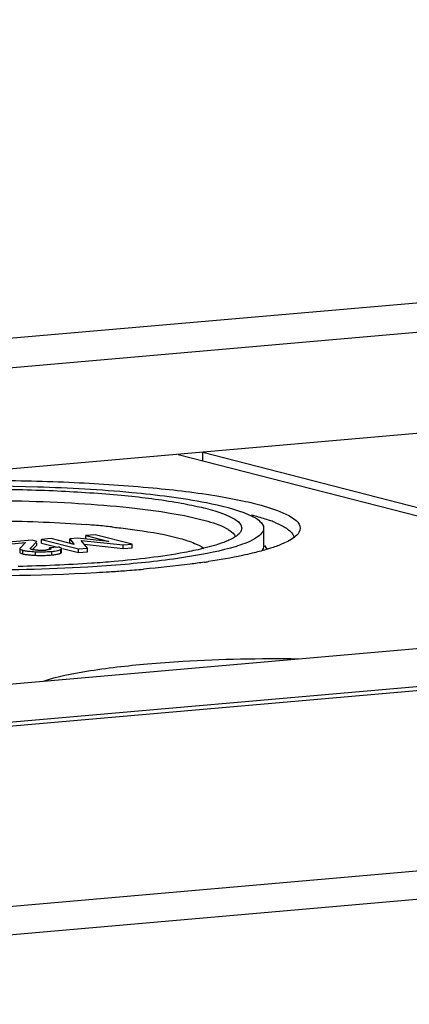
# Model space of a CAD drawing. Units: millimetres. Extents: x -3 to 844, y 0 to 594.
# Drawn here: x 54 to 59, y 561 to 573 of the extents above; entities that cross this region are included whole.
import ezdxf

# ---------------------------------------------------------------- set-up
doc = ezdxf.new("R2010")
doc.units = ezdxf.units.MM
doc.header["$LTSCALE"] = 46.255
doc.layers.add('DECKEL-T-571DXF_CONTINUOUS_LINE', color=7, linetype='CONTINUOUS')
doc.layers.add('KASTEN-ENDSTDXF_CONTINUOUS_LINE', color=7, linetype='CONTINUOUS')

msp = doc.modelspace()

# ---------------------------------------------------------------- linework, layer by layer
at = {"layer": 'DECKEL-T-571DXF_CONTINUOUS_LINE', "color": 7, "linetype": 'CONTINUOUS'}
msp.add_line((113.1371, 569.59052), (38.59618, 563.06903), dxfattribs=at)
at = {"layer": 'DECKEL-T-571DXF_CONTINUOUS_LINE', "color": 9, "linetype": 'CONTINUOUS'}
for p, q in [((118.50282, 567.83618), (44.46377, 561.35861)), ((118.65035, 567.5017), (44.6113, 561.02412))]:
    msp.add_line(p, q, dxfattribs=at)
at = {"layer": 'KASTEN-ENDSTDXF_CONTINUOUS_LINE', "color": 7, "linetype": 'CONTINUOUS'}
for p, q in [((24.71621, 566.63954), (99.25608, 573.16093)), ((60.35533, 569.39151), (53.99842, 568.83535)), ((45.95076, 563.76477), (105.47912, 568.97282)), ((60.72446, 568.17634), (53.99032, 567.58718)), ((56.45146, 567.8025), (61.96346, 566.38465)), ((56.75417, 567.72463), (56.75424, 567.82899)), ((56.75424, 567.82899), (62.14009, 566.4436)), ((55.31187, 566.75804), (55.3119, 566.80253)), ((55.4296, 566.81283), (55.3119, 566.80253)), ((55.3119, 566.80253), (55.59564, 566.72955)), ((55.88438, 566.69584), (55.4296, 566.81283)), ((57.50297, 566.89327), (57.50282, 566.6753)), ((54.64994, 566.74462), (54.26649, 566.71107)), ((54.27232, 566.6892), (54.56842, 566.7151)), ((54.56842, 566.7151), (54.50219, 566.64604)), ((54.63013, 566.64507), (54.71112, 566.72888)), ((54.71112, 566.72888), (54.64994, 566.74462)), ((54.65753, 566.62897), (54.71109, 566.68439)), ((54.71109, 566.68439), (54.71111, 566.71037)), ((54.76654, 566.71033), (54.76657, 566.75482)), ((54.76654, 566.71033), (54.96524, 566.65922)), ((54.88427, 566.76512), (54.76657, 566.75482)), ((54.76657, 566.75482), (55.22136, 566.63784)), ((55.17013, 566.69232), (54.88427, 566.76512)), ((55.11372, 566.71832), (55.11375, 566.76281)), ((55.11372, 566.71832), (55.12608, 566.70287)), ((55.21174, 566.77139), (55.11375, 566.76281)), ((55.11375, 566.76281), (55.17013, 566.69232)), ((55.59564, 566.72955), (55.21174, 566.77139)), ((55.33266, 566.64757), (55.25394, 566.74291)), ((55.25394, 566.74291), (55.77308, 566.68611)), ((55.29433, 566.694), (55.77305, 566.64162)), ((55.77305, 566.64162), (55.77308, 566.68611)), ((55.77308, 566.68611), (55.88438, 566.69584)), ((55.88435, 566.65135), (55.88438, 566.69584)), ((57.51279, 566.68113), (57.54117, 566.63263)), ((54.49947, 566.6406), (54.49944, 566.59612)), ((54.65533, 566.62912), (54.64716, 566.63096)), ((54.86638, 566.63509), (54.86639, 566.65057)), ((54.97769, 566.66031), (54.86639, 566.65057)), ((55.00061, 566.62782), (55.00627, 566.63075)), ((55.01472, 566.59612), (55.01475, 566.64061)), ((55.02687, 566.64337), (55.22133, 566.59335)), ((55.22133, 566.59335), (55.22136, 566.63784)), ((55.22133, 566.59335), (55.33263, 566.60309)), ((55.22136, 566.63784), (55.33266, 566.64757)), ((55.33263, 566.60309), (55.33266, 566.64757)), ((55.77305, 566.64162), (55.88435, 566.65135)), ((44.23606, 564.08539), (65.20604, 565.92003))]:
    msp.add_line(p, q, dxfattribs=at)
at = {"layer": 'KASTEN-ENDSTDXF_CONTINUOUS_LINE', "color": 9, "linetype": 'CONTINUOUS'}
for p, q in [((54.53574, 566.57694), (54.53577, 566.62143)), ((54.69279, 566.55894), (54.69282, 566.60343)), ((54.89254, 566.56318), (54.89257, 566.60767)), ((55.00624, 566.58626), (55.00627, 566.63075))]:
    msp.add_line(p, q, dxfattribs=at)
at = {"layer": 'KASTEN-ENDSTDXF_CONTINUOUS_LINE', "color": 7, "linetype": 'CONTINUOUS'}
for centre, radius, start, end in [((54.34543, 554.49812), 12.47698, 84.951489, 85.49685), ((54.47227, 555.91132), 11.0581, 83.948027, 84.961773), ((57.04995, 565.5083), 1.57119, 68.113729, 70.399868), ((56.54271, 568.6538), 2.07949, 287.358946, 287.830519), ((54.68139, 567.31002), 0.70449, 261.523446, 263.506925), ((54.68174, 567.26836), 0.70734, 261.537375, 263.544274), ((54.70121, 566.86061), 0.23599, 258.791479, 261.160013), ((54.75921, 568.20075), 1.64315, 266.524918, 267.683176), ((54.76186, 568.24598), 1.68845, 267.655565, 268.844454), ((54.7586, 567.30938), 0.68831, 266.77956, 268.144741), ((54.76048, 568.16511), 1.60757, 268.835248, 271.232795), ((54.75855, 567.30695), 0.68588, 268.141807, 270.838035), ((54.75853, 567.31126), 0.69019, 270.834707, 273.577816), ((54.76252, 568.06953), 1.51197, 271.233674, 273.704502), ((54.75802, 567.31872), 0.69767, 273.581133, 274.998877), ((54.76915, 567.19588), 0.57433, 274.961214, 276.438702), ((54.76641, 568.00574), 1.44806, 273.713801, 274.996991), ((54.8076, 567.54368), 0.98417, 274.951213, 276.595077), ((55.39596, 575.929), 9.55525, 278.285722, 278.591932), ((54.07025, 591.05939), 24.75078, 268.166459, 273.178548), ((54.26465, 587.12502), 20.8117, 273.244776, 273.684216), ((54.34645, 585.86294), 19.54698, 273.682637, 274.234883), ((54.48064, 584.06811), 17.74713, 274.230735, 274.992389)]:
    msp.add_arc(centre, radius, start, end, dxfattribs=at)
for points, knots in [([(52.08088, 567.40286), (52.40777, 567.43146), (53.08705, 567.47167), (54.11821, 567.48886), (55.14301, 567.46562), (56.09241, 567.40121), (56.7857, 567.32072), (57.27182, 567.2264), (57.58211, 567.15402), (58.02201, 566.98489), (57.9379, 566.84154)], [0, 0, 0, 0, 0.16427489, 0.34052715, 0.51599354, 0.67791315, 0.81465543, 0.87052493, 0.91679681, 1, 1, 1, 1]), ([(52.30843, 567.34433), (53.10977, 567.41444), (54.30405, 567.43678), (55.80177, 567.3532), (56.49385, 567.2683), (56.7974, 567.20818)], [0, 0, 0, 0, 0.53621257, 0.79371976, 1, 1, 1, 1]), ([(52.44496, 567.30921), (52.7115, 567.33253), (53.26537, 567.36531), (54.10617, 567.37933), (54.94177, 567.36038), (55.7159, 567.30786), (56.2812, 567.24223), (56.67757, 567.16532), (56.93057, 567.10631), (57.28926, 566.9684), (57.22068, 566.85152)], [0, 0, 0, 0, 0.16427489, 0.34052715, 0.51599354, 0.67791315, 0.81465543, 0.87052493, 0.91679681, 1, 1, 1, 1]), ([(52.48279, 567.17103), (52.93048, 567.2102), (53.84445, 567.24741), (54.96719, 567.22323), (55.81507, 567.15512), (56.33666, 567.08788), (56.73917, 567.00602), (56.96398, 566.93432), (57.04675, 566.889)], [0, 0, 0, 0, 0.29308439, 0.59594167, 0.7317527, 0.84779552, 0.93845616, 1, 1, 1, 1]), ([(56.7974, 567.20818), (56.9757, 567.17286), (57.20763, 567.1175), (57.44614, 567.00205), (57.50299, 566.92504), (57.50294, 566.89317)], [0, 0, 0, 0, 0.68219348, 0.88036935, 1, 1, 1, 1]), ([(57.35282, 567.05586), (57.37338, 567.05058), (57.44878, 567.03046), (57.52349, 567.00756), (57.57701, 566.98845)], [0, 0, 0, 0, 0.27190876, 1, 1, 1, 1]), ([(53.89006, 566.98357), (54.0137, 566.98458), (54.49235, 566.98358), (54.97112, 566.96448), (55.32505, 566.93658)], [0, 0, 0, 0, 0.25830194, 1, 1, 1, 1]), ([(57.74098, 566.91726), (57.76022, 566.90672), (57.81557, 566.87329), (57.87135, 566.82005), (57.87714, 566.77598)], [0, 0, 0, 0, 0.33037744, 1, 1, 1, 1]), ([(55.63813, 566.90779), (55.66466, 566.90497), (55.76652, 566.89374), (55.8682, 566.88087), (55.94324, 566.8702)], [0, 0, 0, 0, 0.26035722, 1, 1, 1, 1]), ([(55.94324, 566.8702), (56.12205, 566.84478), (56.36329, 566.80411), (56.63591, 566.71753), (56.73227, 566.66997), (56.76569, 566.64269)], [0, 0, 0, 0, 0.63076219, 0.84935371, 1, 1, 1, 1]), ([(57.04675, 566.889), (57.06082, 566.8813), (57.10292, 566.85585), (57.14446, 566.81926), (57.15452, 566.78681)], [0, 0, 0, 0, 0.32079881, 1, 1, 1, 1]), ([(57.22068, 566.85152), (57.21491, 566.84167), (57.17612, 566.79447), (57.12038, 566.76562), (57.07585, 566.74514)], [0, 0, 0, 0, 0.1889098, 1, 1, 1, 1]), ([(57.50294, 566.89317), (57.50288, 566.84686), (57.38467, 566.73935), (57.26326, 566.70116), (57.17946, 566.6742)], [0, 0, 0, 0, 0.34473662, 1, 1, 1, 1]), ([(57.9379, 566.84154), (57.93082, 566.82946), (57.88324, 566.77158), (57.81489, 566.73619), (57.76027, 566.71108)], [0, 0, 0, 0, 0.1889098, 1, 1, 1, 1]), ([(57.16314, 566.66903), (56.97678, 566.61076), (56.5216, 566.52251), (56.06298, 566.47006), (55.79751, 566.44684)], [0, 0, 0, 0, 0.42287484, 1, 1, 1, 1]), ([(57.07585, 566.74514), (57.05448, 566.73532), (56.94929, 566.6922), (56.83932, 566.66195), (56.75175, 566.64088)], [0, 0, 0, 0, 0.20709503, 1, 1, 1, 1]), ([(57.76027, 566.71108), (57.74763, 566.70526), (57.69103, 566.68062), (57.63276, 566.65996), (57.58726, 566.64532)], [0, 0, 0, 0, 0.22557364, 1, 1, 1, 1]), ([(54.49944, 566.59612), (54.49944, 566.59295), (54.50766, 566.58552), (54.51606, 566.58288), (54.5219, 566.58095)], [0, 0, 0, 0, 0.33961973, 1, 1, 1, 1]), ([(54.50219, 566.64604), (54.50139, 566.64523), (54.50006, 566.64361), (54.49947, 566.64154), (54.49947, 566.6406)], [0, 0, 0, 0, 0.54952275, 1, 1, 1, 1]), ([(54.49947, 566.6406), (54.49947, 566.63748), (54.5075, 566.63013), (54.51577, 566.62749), (54.5215, 566.62558)], [0, 0, 0, 0, 0.34069272, 1, 1, 1, 1]), ([(54.5215, 566.62558), (54.52371, 566.62484), (54.52845, 566.62338), (54.53323, 566.62208), (54.53577, 566.62143)], [0, 0, 0, 0, 0.47137851, 1, 1, 1, 1]), ([(54.5219, 566.58095), (54.52406, 566.58024), (54.52865, 566.57883), (54.53328, 566.57757), (54.53574, 566.57694)], [0, 0, 0, 0, 0.47246503, 1, 1, 1, 1]), ([(54.63147, 566.6369), (54.63041, 566.6375), (54.62871, 566.63834), (54.62743, 566.64043), (54.62768, 566.64115)], [0, 0, 0, 0, 0.61541222, 1, 1, 1, 1]), ([(54.62768, 566.64115), (54.62796, 566.64198), (54.63057, 566.64357), (54.63309, 566.6442), (54.63488, 566.64461)], [0, 0, 0, 0, 0.32592436, 1, 1, 1, 1]), ([(54.64716, 566.63096), (54.64406, 566.63176), (54.63868, 566.63339), (54.63356, 566.63571), (54.63147, 566.6369)], [0, 0, 0, 0, 0.57134416, 1, 1, 1, 1]), ([(54.86639, 566.65057), (54.87075, 566.64927), (54.87671, 566.6475), (54.88381, 566.64274), (54.88381, 566.64039)], [0, 0, 0, 0, 0.65961903, 1, 1, 1, 1]), ([(54.87878, 566.63509), (54.87708, 566.6342), (54.87302, 566.63256), (54.86882, 566.63133), (54.86644, 566.63071)], [0, 0, 0, 0, 0.43728769, 1, 1, 1, 1]), ([(54.88381, 566.64039), (54.88381, 566.6394), (54.88232, 566.63703), (54.88013, 566.63579), (54.87878, 566.63509)], [0, 0, 0, 0, 0.39341926, 1, 1, 1, 1]), ([(54.96519, 566.57287), (54.96816, 566.57348), (54.97383, 566.57472), (54.97945, 566.57614), (54.98212, 566.57688)], [0, 0, 0, 0, 0.52261281, 1, 1, 1, 1]), ([(54.9941, 566.65544), (54.99159, 566.65632), (54.98615, 566.65805), (54.98064, 566.65955), (54.97769, 566.66031)], [0, 0, 0, 0, 0.46646269, 1, 1, 1, 1]), ([(54.98212, 566.57688), (54.98457, 566.57755), (54.98918, 566.57892), (54.99373, 566.58052), (54.99585, 566.58135)], [0, 0, 0, 0, 0.52683233, 1, 1, 1, 1]), ([(55.01475, 566.64061), (55.01475, 566.64364), (55.00743, 566.65087), (54.9995, 566.65354), (54.9941, 566.65544)], [0, 0, 0, 0, 0.34600172, 1, 1, 1, 1]), ([(54.99585, 566.58135), (54.99775, 566.58208), (55.00129, 566.58358), (55.00469, 566.58534), (55.00624, 566.58626)], [0, 0, 0, 0, 0.53169259, 1, 1, 1, 1]), ([(55.00624, 566.58626), (55.00855, 566.58762), (55.01233, 566.59006), (55.01472, 566.59434), (55.01472, 566.59612)], [0, 0, 0, 0, 0.60128444, 1, 1, 1, 1]), ([(55.00627, 566.63075), (55.00858, 566.63211), (55.01236, 566.63455), (55.01475, 566.63883), (55.01475, 566.64061)], [0, 0, 0, 0, 0.60128443, 1, 1, 1, 1]), ([(56.75175, 566.64088), (56.6781, 566.62315), (56.31787, 566.54895), (55.95174, 566.50739), (55.66098, 566.48195)], [0, 0, 0, 0, 0.2060686, 1, 1, 1, 1]), ([(57.3628, 566.58321), (57.32283, 566.57359), (57.14426, 566.53341), (56.96378, 566.50219), (56.82348, 566.48098)], [0, 0, 0, 0, 0.22465634, 1, 1, 1, 1]), ([(57.58726, 566.64532), (57.57018, 566.63983), (57.49599, 566.61693), (57.42085, 566.59718), (57.3628, 566.58321)], [0, 0, 0, 0, 0.23103661, 1, 1, 1, 1]), ([(55.79751, 566.44684), (55.64412, 566.43342), (54.98839, 566.38632), (54.33042, 566.37273), (53.82707, 566.37803)], [0, 0, 0, 0, 0.23423865, 1, 1, 1, 1]), ([(55.66098, 566.48195), (55.56826, 566.47384), (55.17516, 566.44351), (54.78102, 566.42735), (54.4799, 566.42141)], [0, 0, 0, 0, 0.23608601, 1, 1, 1, 1]), ([(56.77297, 566.47349), (56.71507, 566.46506), (56.46643, 566.43112), (56.21676, 566.40507), (56.02506, 566.3883)], [0, 0, 0, 0, 0.23315229, 1, 1, 1, 1]), ([(54.7899, 565.00891), (54.96274, 565.06536), (55.39017, 565.14944), (55.82066, 565.19905), (56.07142, 565.22099)], [0, 0, 0, 0, 0.4193924, 1, 1, 1, 1]), ([(56.07142, 565.22099), (56.21631, 565.23366), (56.83577, 565.27792), (57.45737, 565.28991), (57.93286, 565.28389)], [0, 0, 0, 0, 0.2342197, 1, 1, 1, 1])]:
    msp.add_open_spline(points, degree=3, knots=knots, dxfattribs=at)
for points in [[(57.63563, 566.96625), (57.67156, 566.95178), (57.70701, 566.93586), (57.74098, 566.91726)], [(57.50282, 566.6753), (57.5028, 566.65376), (57.49264, 566.63206), (57.47941, 566.61507)], [(54.53574, 566.57694), (54.54952, 566.5734), (54.56357, 566.57083), (54.57764, 566.56872)], [(54.53577, 566.62143), (54.54951, 566.6179), (54.56351, 566.61533), (54.57754, 566.61323)], [(54.60172, 566.61005), (54.63197, 566.60658), (54.6624, 566.60467), (54.69282, 566.60343)], [(54.60221, 566.5655), (54.62129, 566.56333), (54.64045, 566.56179), (54.65961, 566.56062)], [(54.71993, 566.62216), (54.70155, 566.62319), (54.68313, 566.62457), (54.66494, 566.62742)], [(54.69282, 566.60343), (54.75936, 566.60071), (54.82623, 566.60187), (54.89257, 566.60767)], [(54.86644, 566.63071), (54.85568, 566.62793), (54.8446, 566.62643), (54.83355, 566.62518)], [(54.89257, 566.60767), (54.91662, 566.60978), (54.94069, 566.61242), (54.96435, 566.61718)], [(54.92064, 566.56602), (54.93556, 566.56776), (54.95047, 566.56987), (54.96519, 566.57287)], [(54.96435, 566.61718), (54.9767, 566.61967), (54.98915, 566.62259), (55.00061, 566.62782)]]:
    msp.add_open_spline(points, degree=3, dxfattribs=at)

doc.saveas('drawing.dxf')
